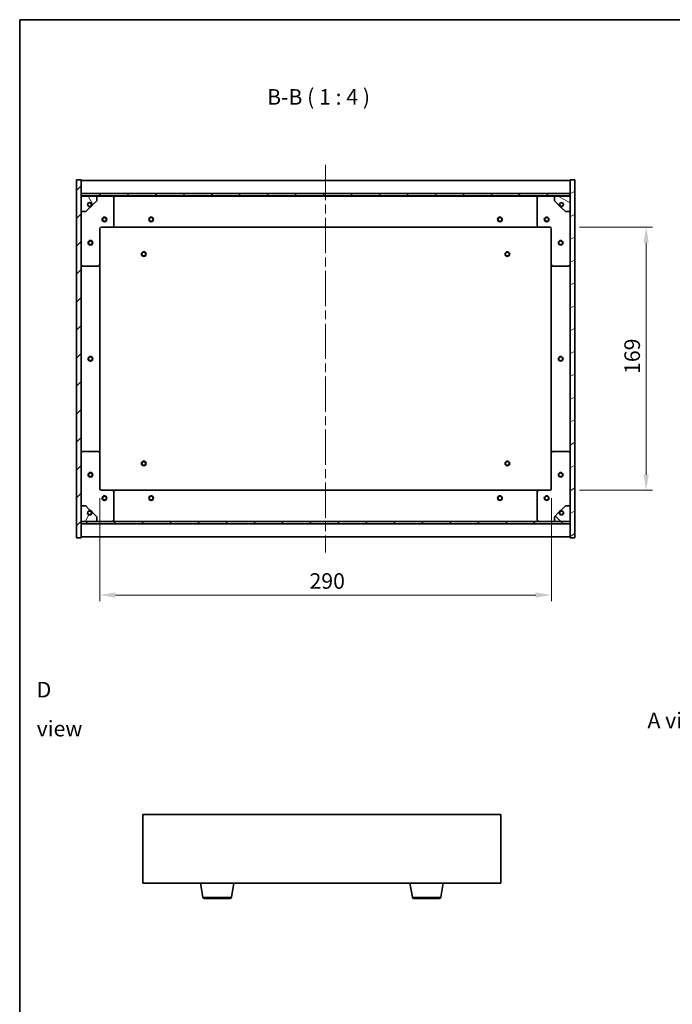
# Model space of a CAD drawing. Units: millimetres. Extents: x 58 to 8133, y 32 to 1156.
# Drawn here: x 1632 to 2051, y 524 to 1156 of the extents above; entities that cross this region are included whole.
import ezdxf

# ---------------------------------------------------------------- set-up
doc = ezdxf.new("R2010")
doc.units = ezdxf.units.MM
doc.header["$LTSCALE"] = 4
doc.linetypes.add('CHAIN', pattern=[0.3543, 0.2362, -0.0295, 0.0591, -0.0295])
doc.layers.get('Defpoints').update_dxf_attribs({"lineweight": 25})
for name, color, linetype, lineweight in [('Border (ISO)', 7, 'Continuous', 35), ('Centerline (ISO)', 131, 'Continuous', 18), ('Dimension (ISO)', 7, 'Continuous', 18), ('Dimension (ISO) @ 1', 7, 'Continuous', 18), ('Hatch (ISO)', 1, 'Continuous', 18), ('Symbol (ISO)', 7, 'Continuous', 18), ('Visible (ISO)', 7, 'Continuous', 35), ('Visible Narrow (ISO)', 7, 'Continuous', 25)]:
    doc.layers.add(name, color=color, linetype=linetype, lineweight=lineweight)
doc.styles.add('Note Text (TK)', font='txt')
doc.dimstyles.new('Default - Method 1b (TK)', dxfattribs={"dimscale": 4, "dimtxt": 2.5, "dimasz": 2.5, "dimexe": 1, "dimexo": 1.5, "dimgap": 1, "dimtad": 1, "dimtoh": 1, "dimrnd": 1e-08, "dimdsep": 46, "dimtxsty": 'Note Text (TK)', "dimcen": 0.09, "dimdle": 5, "dimclrd": 100, "dimclre": 100, "dimclrt": 7, "dimadec": 1, "dimazin": 1, "dimtfac": 1, "dimtmove": 0, "dimatfit": 3, "dimfxl": 1, "dimtolj": 1, "dimlwd": -1, "dimlwe": -1, "dimarcsym": 0})
pattern_1 = [(45, (1574, 1e-06), (-8.98026, 8.98026), [])]
pattern_2 = [(135.0002, (1574, 1e-06), (-8.98022, -8.98029), [])]

# ---------------------------------------------------------------- blocks, each defined once
blk = doc.blocks.new('図面枠 tk図枠')
at = {"layer": 'Border (ISO)'}
for q in [(405.5, 289), (14.5, 8)]:
    blk.add_line((14.5, 289), q, dxfattribs=at)
blk = doc.blocks.new('*D50')
at = {"layer": 'Defpoints', "color": 0}
for p in [(1683.44, 854.72), (1973.44, 854.72), (1973.44, 786.44)]:
    blk.add_point(p, dxfattribs=at)
at = {"layer": 'Dimension (ISO)', "color": 100}
for p, q in [((1683.44, 848.72), (1683.44, 782.44)), ((1973.44, 848.72), (1973.44, 782.44)), ((1693.44, 786.44), (1963.44, 786.44))]:
    blk.add_line(p, q, dxfattribs=at)
for points in [[(1693.44, 788.1), (1693.44, 784.77), (1683.44, 786.44)], [(1963.44, 788.1), (1963.44, 784.77), (1973.44, 786.44)]]:
    blk.add_solid(points, dxfattribs=at)
at = {"layer": 'Dimension (ISO)', "color": 7, "insert": (1818.15, 795.44), "char_height": 10, "attachment_point": 4, "style": 'Note Text (TK)'}
blk.add_mtext('\\A1;290', dxfattribs=at)
blk = doc.blocks.new('*D51')
at = {"layer": 'Defpoints', "color": 0}
for p in [(1985.44, 1022.72), (1985.44, 853.72), (2034.35, 853.72)]:
    blk.add_point(p, dxfattribs=at)
at = {"layer": 'Dimension (ISO)', "color": 100}
for p, q in [((1991.44, 1022.72), (2038.35, 1022.72)), ((2034.35, 1012.72), (2034.35, 863.72)), ((1991.44, 853.72), (2038.35, 853.72))]:
    blk.add_line(p, q, dxfattribs=at)
for points in [[(2032.68, 1012.72), (2036.02, 1012.72), (2034.35, 1022.72)], [(2032.68, 863.72), (2036.02, 863.72), (2034.35, 853.72)]]:
    blk.add_solid(points, dxfattribs=at)
at = {"layer": 'Dimension (ISO)', "color": 7, "insert": (2025.35, 928.47), "char_height": 10, "attachment_point": 4, "rotation": 90, "style": 'Note Text (TK)'}
blk.add_mtext('\\A1;169', dxfattribs=at)

msp = doc.modelspace()

# ---------------------------------------------------------------- hatches: boundary and pattern name
at = {"layer": 'Hatch (ISO)'}
h = msp.add_hatch(dxfattribs=at)
h.set_pattern_fill('ANSI31', color=256, scale=101.6, style=0)
h.set_pattern_definition(pattern_1)
h.paths.add_polyline_path([(1668.4361, 823.2188), (1671.4361, 823.2188), (1671.4361, 832.1688), (1671.4361, 833.6688), (1671.4361, 833.7188), (1671.4361, 843.7188), (1671.4361, 1032.7188), (1671.4361, 1042.7188), (1671.4361, 1042.7688), (1671.4361, 1044.2688), (1671.4361, 1053.2188), (1668.4361, 1053.2188)])
h = msp.add_hatch(dxfattribs=at)
h.set_pattern_fill('ANSI31', color=256, scale=101.6, angle=-14.9999778, style=0)
h.set_pattern_definition([(30, (1574, 1e-06), (-6.35, 10.99852), [])])
h.paths.add_polyline_path([(1988.4361, 1053.2188), (1985.4361, 1053.2188), (1985.4361, 1044.2688), (1985.4361, 1042.7688), (1985.4361, 1042.7188), (1985.4361, 1032.7188), (1985.4361, 843.7188), (1985.4361, 833.7188), (1985.4361, 833.6688), (1985.4361, 832.1688), (1985.4361, 823.2188), (1988.4361, 823.2188)])
h = msp.add_hatch(dxfattribs=at)
h.set_pattern_fill('ANSI31', color=256, scale=101.6, style=0)
h.set_pattern_definition(pattern_1)
h.paths.add_polyline_path([(1671.4361, 1044.2688), (1671.4361, 1042.7688), (1985.4361, 1042.7688), (1985.4361, 1044.2688)])
h = msp.add_hatch(dxfattribs=at)
h.set_pattern_fill('ANSI31', color=256, scale=101.6, angle=75.0001754, style=0)
h.set_pattern_definition([(120.0002, (1574, 1e-06), (-10.9985, -6.35003), [])])
edge = h.paths.add_edge_path()
edge.add_line((1678.1861, 1037.2688), (1678.9861, 1037.2688))
edge.add_line((1678.9861, 1037.2688), (1681.4361, 1039.7188))
edge.add_line((1681.4361, 1039.7188), (1681.4361, 1042.7188))
edge.add_line((1681.4361, 1042.7188), (1671.4361, 1042.7188))
edge.add_line((1671.4361, 1042.7188), (1671.4361, 1032.7188))
edge.add_line((1671.4361, 1032.7188), (1674.4361, 1032.7188))
edge.add_line((1674.4361, 1032.7188), (1676.8861, 1035.1688))
edge.add_line((1676.8861, 1035.1688), (1676.8861, 1035.9688))
edge.add_ellipse((1676.8861, 1037.2688), major_axis=(0, -1.3), ratio=1, start_angle=90, end_angle=360, ccw=False)
h = msp.add_hatch(dxfattribs=at)
h.set_pattern_fill('ANSI31', color=256, scale=101.6, angle=105.0002455, style=0)
h.set_pattern_definition([(150.0002, (1574, 1e-06), (-6.34995, -10.99855), [])])
edge = h.paths.add_edge_path()
edge.add_line((1977.8861, 1037.2688), (1978.6861, 1037.2688))
edge.add_ellipse((1979.9861, 1037.2688), major_axis=(-1.3, 0), ratio=1, start_angle=90, end_angle=360, ccw=False)
edge.add_line((1979.9861, 1035.9688), (1979.9861, 1035.1688))
edge.add_line((1979.9861, 1035.1688), (1982.4361, 1032.7188))
edge.add_line((1982.4361, 1032.7188), (1985.4361, 1032.7188))
edge.add_line((1985.4361, 1032.7188), (1985.4361, 1042.7188))
edge.add_line((1985.4361, 1042.7188), (1975.4361, 1042.7188))
edge.add_line((1975.4361, 1042.7188), (1975.4361, 1039.7188))
edge.add_line((1975.4361, 1039.7188), (1977.8861, 1037.2688))
h = msp.add_hatch(dxfattribs=at)
h.set_pattern_fill('ANSI31', color=256, scale=101.6, angle=14.9999778, style=0)
h.set_pattern_definition([(60, (1574, 1e-06), (-10.99852, 6.35), [])])
edge = h.paths.add_edge_path()
edge.add_line((1678.9861, 839.1688), (1678.1861, 839.1688))
edge.add_ellipse((1676.8861, 839.1688), major_axis=(1.3, 0), ratio=1, start_angle=90, end_angle=360, ccw=False)
edge.add_line((1676.8861, 840.4688), (1676.8861, 841.2688))
edge.add_line((1676.8861, 841.2688), (1674.4361, 843.7188))
edge.add_line((1674.4361, 843.7188), (1671.4361, 843.7188))
edge.add_line((1671.4361, 843.7188), (1671.4361, 833.7188))
edge.add_line((1671.4361, 833.7188), (1681.4361, 833.7188))
edge.add_line((1681.4361, 833.7188), (1681.4361, 836.7188))
edge.add_line((1681.4361, 836.7188), (1678.9861, 839.1688))
h = msp.add_hatch(dxfattribs=at)
h.set_pattern_fill('ANSI31', color=256, scale=101.6, angle=90.0002105, style=0)
h.set_pattern_definition(pattern_2)
edge = h.paths.add_edge_path()
edge.add_line((1978.6861, 839.1688), (1977.8861, 839.1688))
edge.add_line((1977.8861, 839.1688), (1975.4361, 836.7188))
edge.add_line((1975.4361, 836.7188), (1975.4361, 833.7188))
edge.add_line((1975.4361, 833.7188), (1985.4361, 833.7188))
edge.add_line((1985.4361, 833.7188), (1985.4361, 843.7188))
edge.add_line((1985.4361, 843.7188), (1982.4361, 843.7188))
edge.add_line((1982.4361, 843.7188), (1979.9861, 841.2688))
edge.add_line((1979.9861, 841.2688), (1979.9861, 840.4688))
edge.add_ellipse((1979.9861, 839.1688), major_axis=(0, 1.3), ratio=1, start_angle=90, end_angle=360, ccw=False)
h = msp.add_hatch(dxfattribs=at)
h.set_pattern_fill('ANSI31', color=256, scale=101.6, angle=90.0002105, style=0)
h.set_pattern_definition(pattern_2)
h.paths.add_polyline_path([(1671.4361, 833.6688), (1671.4361, 832.1688), (1985.4361, 832.1688), (1985.4361, 833.6688)])

# ---------------------------------------------------------------- linework, layer by layer
at = {"layer": 'Centerline (ISO)', "linetype": 'CHAIN', "ltscale": 23.990969}
msp.add_line((1828.4361, 1062.7188), (1828.4361, 813.7188), dxfattribs=at)
at = {"layer": 'Visible (ISO)'}
for p, q in [((1671.4361, 1053.2188), (1668.4361, 1053.2188)), ((1668.4361, 1053.2188), (1668.4361, 823.2188)), ((1671.4361, 823.2188), (1671.4361, 1053.2188)), ((1671.4361, 1052.7188), (1985.4361, 1052.7188)), ((1988.4361, 1053.2188), (1985.4361, 1053.2188)), ((1985.4361, 1053.2188), (1985.4361, 823.2188)), ((1988.4361, 823.2188), (1988.4361, 1053.2188)), ((1671.4361, 1044.3188), (1985.4361, 1044.3188)), ((1671.4361, 1044.2688), (1671.4361, 1042.7688)), ((1985.4361, 1044.2688), (1671.4361, 1044.2688)), ((1985.4361, 1042.7688), (1985.4361, 1044.2688)), ((1671.4361, 1042.7688), (1985.4361, 1042.7688)), ((1681.4361, 1042.7188), (1671.4361, 1042.7188)), ((1671.4361, 1042.7188), (1671.4361, 1032.7188)), ((1678.1861, 1037.2688), (1678.9861, 1037.2688)), ((1678.9861, 1037.2688), (1681.4361, 1039.7188)), ((1681.4361, 1042.7188), (1691.4361, 1042.7188)), ((1681.4361, 1039.7188), (1681.4361, 1042.7188)), ((1691.4361, 1042.7188), (1965.4361, 1042.7188)), ((1692.4361, 1041.7188), (1692.4361, 1023.7188)), ((1964.4361, 1023.7188), (1964.4361, 1041.7188)), ((1965.4361, 1042.7188), (1975.4361, 1042.7188)), ((1985.4361, 1042.7188), (1975.4361, 1042.7188)), ((1975.4361, 1042.7188), (1975.4361, 1039.7188)), ((1975.4361, 1039.7188), (1977.8861, 1037.2688)), ((1977.8861, 1037.2688), (1978.6861, 1037.2688)), ((1985.4361, 1032.7188), (1985.4361, 1042.7188)), ((1671.4361, 1032.7188), (1674.4361, 1032.7188)), ((1674.4361, 1032.7188), (1676.8861, 1035.1688)), ((1676.8861, 1035.1688), (1676.8861, 1035.9688)), ((1979.9861, 1035.9688), (1979.9861, 1035.1688)), ((1979.9861, 1035.1688), (1982.4361, 1032.7188)), ((1982.4361, 1032.7188), (1985.4361, 1032.7188)), ((1683.4361, 1021.7188), (1683.4361, 998.7188)), ((1691.4361, 1022.7188), (1684.4361, 1022.7188)), ((1691.4361, 1022.7188), (1965.4361, 1022.7188)), ((1972.4361, 1022.7188), (1965.4361, 1022.7188)), ((1973.4361, 998.7188), (1973.4361, 1021.7188)), ((1682.4361, 997.7188), (1672.4361, 997.7188)), ((1683.4361, 877.7188), (1683.4361, 998.7188)), ((1973.4361, 998.7188), (1973.4361, 877.7188)), ((1984.4361, 997.7188), (1974.4361, 997.7188)), ((1672.4361, 878.7188), (1682.4361, 878.7188)), ((1683.4361, 877.7188), (1683.4361, 854.7188)), ((1973.4361, 854.7188), (1973.4361, 877.7188)), ((1974.4361, 878.7188), (1984.4361, 878.7188)), ((1684.4361, 853.7188), (1691.4361, 853.7188)), ((1965.4361, 853.7188), (1691.4361, 853.7188)), ((1692.4361, 852.7188), (1692.4361, 834.7188)), ((1964.4361, 834.7188), (1964.4361, 852.7188)), ((1965.4361, 853.7188), (1972.4361, 853.7188)), ((1674.4361, 843.7188), (1671.4361, 843.7188)), ((1671.4361, 843.7188), (1671.4361, 833.7188)), ((1676.8861, 841.2688), (1674.4361, 843.7188)), ((1676.8861, 840.4688), (1676.8861, 841.2688)), ((1982.4361, 843.7188), (1979.9861, 841.2688)), ((1979.9861, 841.2688), (1979.9861, 840.4688)), ((1985.4361, 843.7188), (1982.4361, 843.7188)), ((1985.4361, 833.7188), (1985.4361, 843.7188)), ((1678.9861, 839.1688), (1678.1861, 839.1688)), ((1681.4361, 836.7188), (1678.9861, 839.1688)), ((1681.4361, 833.7188), (1681.4361, 836.7188)), ((1977.8861, 839.1688), (1975.4361, 836.7188)), ((1975.4361, 836.7188), (1975.4361, 833.7188)), ((1978.6861, 839.1688), (1977.8861, 839.1688)), ((1671.4361, 833.7188), (1681.4361, 833.7188)), ((1671.4361, 833.6688), (1671.4361, 832.1688)), ((1985.4361, 833.6688), (1671.4361, 833.6688)), ((1671.4361, 832.1688), (1985.4361, 832.1688)), ((1985.4361, 832.1188), (1671.4361, 832.1188)), ((1691.4361, 833.7188), (1681.4361, 833.7188)), ((1965.4361, 833.7188), (1691.4361, 833.7188)), ((1975.4361, 833.7188), (1965.4361, 833.7188)), ((1975.4361, 833.7188), (1985.4361, 833.7188)), ((1985.4361, 832.1688), (1985.4361, 833.6688)), ((1668.4361, 823.2188), (1671.4361, 823.2188)), ((1985.4361, 823.7188), (1671.4361, 823.7188)), ((1985.4361, 823.2188), (1988.4361, 823.2188)), ((1711.0727, 645.4285), (1711.0727, 601.4285)), ((1941.0727, 645.4285), (1711.0727, 645.4285)), ((1941.0727, 601.4285), (1941.0727, 645.4285)), ((1711.0727, 601.4285), (1941.0727, 601.4285)), ((1749.6835, 592.2641), (1748.1561, 601.4285)), ((1767.962, 592.2641), (1769.4894, 601.4285)), ((1884.1835, 592.2641), (1882.6561, 601.4285)), ((1902.462, 592.2641), (1903.9894, 601.4285)), ((1766.9756, 591.4285), (1750.6699, 591.4285)), ((1901.4756, 591.4285), (1885.1699, 591.4285))]:
    msp.add_line(p, q, dxfattribs=at)
for centre, radius in [((1676.8861, 1037.2688), 1.1933), ((1979.9861, 1037.2688), 1.1933), ((1686.4361, 1027.7188), 1.5), ((1686.4361, 1027.7188), 1.1933), ((1716.4361, 1027.7188), 1.5), ((1716.4361, 1027.7188), 1.25), ((1940.4361, 1027.7188), 1.5), ((1940.4361, 1027.7188), 1.25), ((1970.4361, 1027.7188), 1.5), ((1970.4361, 1027.7188), 1.1933), ((1677.4361, 1012.7188), 1.5), ((1677.4361, 1012.7188), 1.1933), ((1979.4361, 1012.7188), 1.5), ((1979.4361, 1012.7188), 1.1933), ((1711.6861, 1005.4688), 1.5), ((1711.6861, 1005.4688), 1.1933), ((1945.1861, 1005.4688), 1.5), ((1945.1861, 1005.4688), 1.1933), ((1677.4361, 938.2188), 1.5), ((1677.4361, 938.2188), 1.25), ((1979.4361, 938.2188), 1.5), ((1979.4361, 938.2188), 1.25), ((1711.6861, 870.9688), 1.5), ((1711.6861, 870.9688), 1.1933), ((1945.1861, 870.9688), 1.5), ((1945.1861, 870.9688), 1.1933), ((1677.4361, 863.7188), 1.5), ((1677.4361, 863.7188), 1.1933), ((1979.4361, 863.7188), 1.5), ((1979.4361, 863.7188), 1.1933), ((1686.4361, 848.7188), 1.5), ((1686.4361, 848.7188), 1.1933), ((1716.4361, 848.7188), 1.5), ((1716.4361, 848.7188), 1.25), ((1940.4361, 848.7188), 1.5), ((1940.4361, 848.7188), 1.25), ((1970.4361, 848.7188), 1.5), ((1970.4361, 848.7188), 1.1933), ((1676.8861, 839.1688), 1.1933), ((1979.9861, 839.1688), 1.1933)]:
    msp.add_circle(centre, radius, dxfattribs=at)
for centre, radius, start, end in [((1676.8861, 1037.2688), 1.3, 0, 270), ((1676.8861, 1037.2688), 1.5, 270, 0), ((1676.8861, 1037.2688), 1.6, 270, 0), ((1691.4361, 1041.7188), 1, 0, 90), ((1965.4361, 1041.7188), 1, 90, 180), ((1979.9861, 1037.2688), 1.6, 180, 270), ((1979.9861, 1037.2688), 1.5, 180, 270), ((1979.9861, 1037.2688), 1.3, 270, 180), ((1684.4361, 1021.7188), 1, 90, 180), ((1691.4361, 1023.7188), 1, 270, 0), ((1965.4361, 1023.7188), 1, 180, 270), ((1972.4361, 1021.7188), 1, 0, 90), ((1672.4361, 998.7188), 1, 180, 270), ((1682.4361, 998.7188), 1, 270, 0), ((1974.4361, 998.7188), 1, 180, 270), ((1984.4361, 998.7188), 1, 270, 0), ((1672.4361, 877.7188), 1, 90, 180), ((1682.4361, 877.7188), 1, 0, 90), ((1974.4361, 877.7188), 1, 90, 180), ((1984.4361, 877.7188), 1, 0, 90), ((1684.4361, 854.7188), 1, 180, 270), ((1972.4361, 854.7188), 1, 270, 0), ((1691.4361, 852.7188), 1, 0, 90), ((1965.4361, 852.7188), 1, 90, 180), ((1676.8861, 839.1688), 1.3, 90, 0), ((1676.8861, 839.1688), 1.6, 0, 90), ((1676.8861, 839.1688), 1.5, 0, 90), ((1979.9861, 839.1688), 1.6, 90, 180), ((1979.9861, 839.1688), 1.5, 90, 180), ((1979.9861, 839.1688), 1.3, 180, 90), ((1691.4361, 834.7188), 1, 270, 0), ((1965.4361, 834.7188), 1, 180, 270), ((1750.6699, 592.4285), 1, 189.4623222, 270), ((1766.9756, 592.4285), 1, 270, 350.5376778), ((1885.1699, 592.4285), 1, 189.4623222, 270), ((1901.4756, 592.4285), 1, 270, 350.5376778)]:
    msp.add_arc(centre, radius, start, end, dxfattribs=at)
at = {"layer": 'Visible Narrow (ISO)'}
for p, q in [((1749.6835, 592.2641), (1767.962, 592.2641)), ((1884.1835, 592.2641), (1902.462, 592.2641))]:
    msp.add_line(p, q, dxfattribs=at)

# ---------------------------------------------------------------- block references
at = {"xscale": 4, "yscale": 4, "zscale": 4}
msp.add_blockref('図面枠 tk図枠', (1574, 0), dxfattribs=at)

# ---------------------------------------------------------------- texts
at = {"layer": 'Symbol (ISO)', "color": 7, "insert": (1790.8832, 1098.2662), "char_height": 10, "attachment_point": 7, "style": 'Note Text (TK)'}
msp.add_mtext('B-B ( 1 : 4 )', dxfattribs=at)
at = {"layer": 'Symbol (ISO)', "color": 7, "char_height": 10, "attachment_point": 4, "line_spacing_factor": 1.5, "style": 'Note Text (TK)'}
for s, insert, width in [('{\\fＭＳ Ｐゴシック|b0|i0;D view}', (1642.9036, 713.1467), 41.754384), ('{\\fＭＳ Ｐゴシック|b0|i0;A view}', (2035.2024, 705.9223), 41.520467)]:
    msp.add_mtext(s, dxfattribs=dict(at, insert=insert, width=width))

# ---------------------------------------------------------------- dimensions: what is measured, and where the dimension line sits
at = {"layer": 'Dimension (ISO) @ 1', "color": 100}
for base, p1, p2, angle, picture, middle in [((2034.3484, 853.7188), (1985.4361, 1022.7188), (1985.4361, 853.7188), 270, '*D51', (2034.3484, 938.2188)), ((1973.4361, 786.4362), (1683.4361, 854.7188), (1973.4361, 854.7188), 180, '*D50', (1828.4361, 786.4362))]:
    dim = msp.add_linear_dim(base=base, p1=p1, p2=p2, angle=angle, dimstyle='Default - Method 1b (TK)', override={"dimscale": 1, "dimtxt": 10, "dimasz": 10, "dimexe": 4, "dimexo": 6, "dimgap": 4, "dimtoh": 0, "dimdec": 2, "dimcen": 0.36, "dimtol": 0, "dimlim": 0, "dimtp": 0, "dimtm": 0, "dimtdec": 2, "dimtix": 0, "dimtofl": 0, "dimtmove": 0, "dimatfit": 1}, dxfattribs=at)
    dim.commit()
    dim.dimension.update_dxf_attribs({"geometry": picture, "text_midpoint": middle, "dimtype": 128})

doc.saveas('drawing.dxf')
